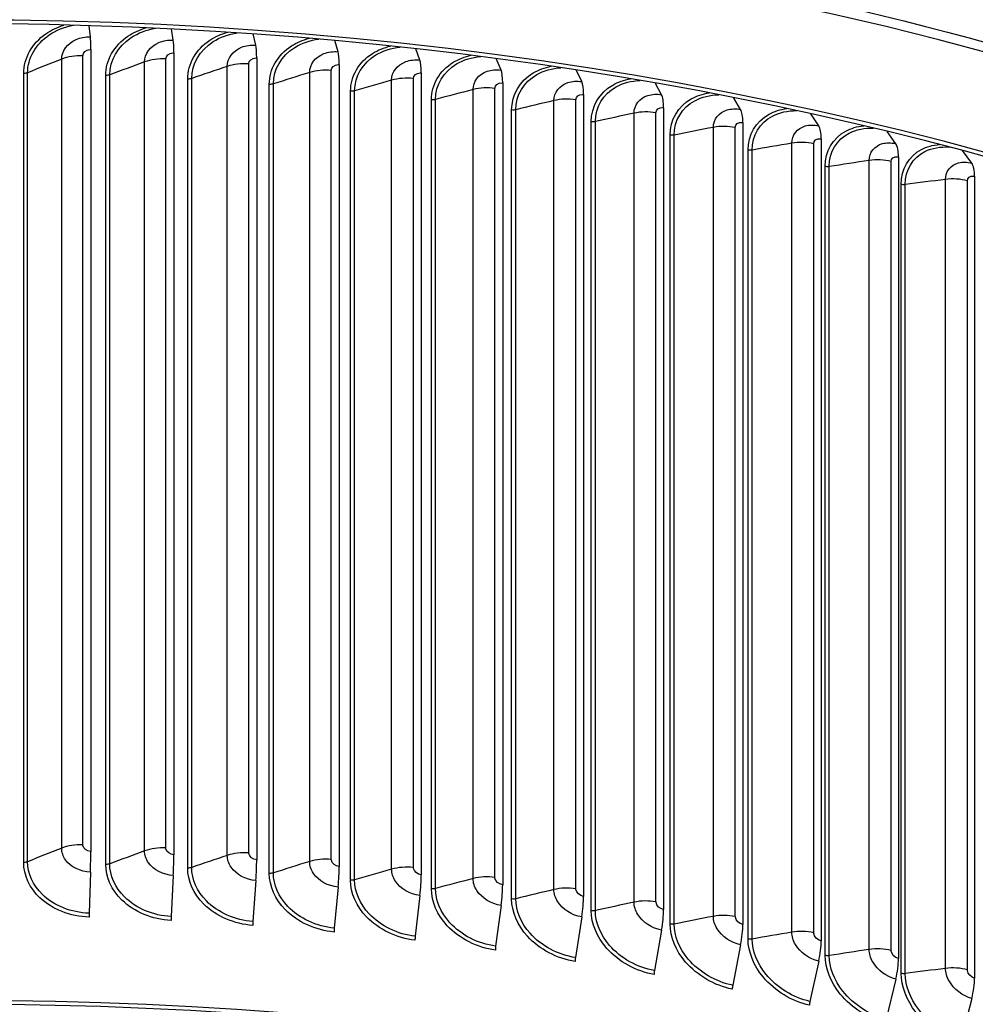
# Model space of a CAD drawing. Units: inches. Extents: x 2 to 86, y 1 to 67.
# Drawn here: x 22.1 to 25.7, y 58.1 to 61.9 of the extents above; entities that cross this region are included whole.
import ezdxf

# ---------------------------------------------------------------- set-up
doc = ezdxf.new("R2010")
doc.units = ezdxf.units.IN
doc.header["$LTSCALE"] = 4
doc.header["$MEASUREMENT"] = 0
doc.layers.add('Visible (ANSI)', color=7, linetype='Continuous')
doc.layers.add('Visible Narrow (ANSI)', color=7, linetype='Continuous')

msp = doc.modelspace()

# ---------------------------------------------------------------- linework, layer by layer
at = {"layer": 'Visible (ANSI)'}
for p, q in [((22.32607, 61.82751), (22.32177, 61.86997)), ((22.6432, 61.81468), (22.63606, 61.85729)), ((22.95937, 61.7955), (22.9494, 61.83833)), ((23.27419, 61.77001), (23.26139, 61.81312)), ((22.32744, 61.77829), (22.32744, 58.70826)), ((22.64547, 61.76542), (22.64547, 58.69539)), ((23.5873, 61.73822), (23.57167, 61.78169)), ((22.96254, 61.74619), (22.96254, 58.67616)), ((23.27827, 61.72062), (23.27827, 58.6506)), ((23.89831, 61.70018), (23.87984, 61.74409)), ((23.59226, 61.68875), (23.59226, 58.61872)), ((24.20684, 61.65593), (24.18555, 61.70035)), ((23.90416, 61.6506), (23.90416, 58.58057)), ((24.51253, 61.60553), (24.48841, 61.65054)), ((24.21357, 61.60622), (24.21357, 58.5362)), ((24.815, 61.54904), (24.78805, 61.59472)), ((24.52013, 61.55568), (24.52013, 58.48565)), ((25.1139, 61.48652), (25.08412, 61.53296)), ((24.82347, 61.49903), (24.82347, 58.429)), ((25.40886, 61.41805), (25.37624, 61.46534)), ((25.12322, 61.43633), (25.12322, 58.3663)), ((25.69953, 61.34372), (25.66405, 61.39195)), ((25.41902, 61.36767), (25.41902, 58.29764)), ((25.71052, 61.29312), (25.71052, 58.22309)), ((22.32607, 58.62894), (22.32112, 58.4715)), ((22.6432, 58.61611), (22.63499, 58.4588)), ((22.95937, 58.59694), (22.94791, 58.43982)), ((23.27419, 58.57144), (23.2595, 58.41459)), ((23.5873, 58.53966), (23.56939, 58.38313)), ((23.89831, 58.50162), (23.8772, 58.34548)), ((24.20684, 58.45737), (24.18256, 58.30169)), ((24.51253, 58.40697), (24.48511, 58.25181)), ((24.815, 58.35048), (24.78448, 58.19589)), ((25.1139, 58.28796), (25.0803, 58.13402)), ((25.40886, 58.21949), (25.37223, 58.06625)), ((25.69953, 58.14515), (25.65992, 57.99268))]:
    msp.add_line(p, q, dxfattribs=at)
for centre, major_axis, ratio, start_param, end_param in [((21.84434, 56.62344), (-9.1248, 0), 0.5773503, 3.4305177, 5.9941719), ((21.84434, 56.62344), (9.0998, 0), 0.5773503, 0.4650752, 2.6760937), ((22.32051, 61.70233), (0.004, 0.13168), 0.0429323, 5.3285214, 5.9688919), ((22.63399, 61.68965), (0.00665, 0.13157), 0.0711955, 5.3296688, 5.9700392), ((22.94651, 61.6707), (0.0093, 0.13141), 0.099373, 5.3313905, 5.971761), ((23.25771, 61.6455), (0.01197, 0.13119), 0.1274309, 5.3336928, 5.9740633), ((23.5672, 61.61408), (0.01465, 0.13092), 0.1553353, 5.3365841, 5.9769546), ((23.87462, 61.57647), (0.01734, 0.13059), 0.1830527, 5.3400749, 5.9804454), ((24.1796, 61.53274), (0.02006, 0.1302), 0.2105497, 5.344178, 5.9845485), ((24.48176, 61.48292), (0.02281, 0.12975), 0.2377932, 5.3489085, 5.989279), ((24.78075, 61.42708), (0.02557, 0.12923), 0.2647503, 5.3542838, 5.9946543), ((25.0762, 61.36528), (0.02837, 0.12865), 0.2913886, 5.3603238, 6.0006943), ((25.36776, 61.2976), (0.03121, 0.12799), 0.3176761, 5.3670511, 6.0074216), ((25.65508, 61.22412), (0.03408, 0.12725), 0.3435811, 5.3744909, 6.0148613), ((22.32051, 58.63231), (-0.004, -0.13168), 0.0429323, 1.5465583, 2.1869288), ((22.63399, 58.61962), (-0.00665, -0.13157), 0.0711955, 1.5477056, 2.1880761), ((22.94651, 58.60067), (-0.0093, -0.13141), 0.099373, 1.5494274, 2.1897978), ((23.25771, 58.57547), (-0.01197, -0.13119), 0.1274309, 1.5517297, 2.1921002), ((23.5672, 58.54405), (-0.01465, -0.13092), 0.1553353, 1.554621, 2.1949915), ((23.87462, 58.50645), (-0.01734, -0.13059), 0.1830527, 1.5581118, 2.1984823), ((24.1796, 58.46271), (-0.02006, -0.1302), 0.2105497, 1.5622149, 2.2025854), ((24.48176, 58.41289), (-0.02281, -0.12975), 0.2377932, 1.5669454, 2.2073158), ((21.84434, 52.90485), (-9.0625, 0), 0.5773503, 2.8400494, 6.5847285), ((21.84434, 52.90485), (-9.0375, 0), 0.5773503, 2.8415037, 6.5832743), ((22.32217, 58.47086), (-0.00076, -0.02499), 0.0429323, 4.6881509, 5.3285214), ((22.63674, 58.45813), (-0.00126, -0.02497), 0.0711955, 4.6892983, 5.3296688), ((22.95035, 58.43911), (-0.00177, -0.02494), 0.099373, 4.69102, 5.3313905), ((23.26263, 58.41382), (-0.00227, -0.0249), 0.1274309, 4.6933223, 5.3336928), ((24.78075, 58.35705), (-0.02557, -0.12923), 0.2647503, 1.5723207, 2.2126911), ((23.5732, 58.38229), (-0.00278, -0.02484), 0.1553353, 4.6962136, 5.3365841), ((25.0762, 58.29525), (-0.02837, -0.12865), 0.2913886, 1.5783607, 2.2187312), ((23.88169, 58.34456), (-0.00329, -0.02478), 0.1830527, 4.6997045, 5.3400749), ((24.18773, 58.30067), (-0.00381, -0.02471), 0.2105497, 4.7038076, 5.344178), ((25.36776, 58.22757), (-0.03121, -0.12799), 0.3176761, 1.585088, 2.2254585), ((24.49095, 58.25068), (-0.00433, -0.02462), 0.2377932, 4.708538, 5.3489085), ((25.65508, 58.1541), (-0.03408, -0.12725), 0.3435811, 1.5925277, 2.2328982), ((24.79098, 58.19464), (-0.00485, -0.02452), 0.2647503, 4.7139133, 5.3542838), ((25.08746, 58.13263), (-0.00538, -0.02441), 0.2913886, 4.7199533, 5.3603238)]:
    msp.add_ellipse(centre, major_axis=major_axis, ratio=ratio, start_param=start_param, end_param=end_param, dxfattribs=at)
msp.add_open_spline([(12.71983, 57.04881), (12.72738, 57.59653), (12.88116, 58.14291), (13.47347, 59.19893), (13.9231, 59.70628), (15.07524, 60.61651), (15.7806, 61.01814), (17.37261, 61.67175), (18.25918, 61.92348), (20.12288, 62.25202), (21.09959, 62.32894), (23.04519, 62.3007), (24.01372, 62.19562), (25.84586, 61.8137), (26.7091, 61.53686), (28.24361, 60.83783), (28.91451, 60.41564), (29.99375, 59.46656), (30.4025, 58.93973), (30.85627, 57.95346), (30.9616, 57.50489), (30.96875, 57.05547)], degree=3, knots=[5.9057635, 5.9057635, 5.9057635, 5.9057635, 6.2109857, 6.2109857, 6.5289068, 6.5289068, 6.8504704, 6.8504704, 7.1722613, 7.1722613, 7.4937381, 7.4937381, 7.8150994, 7.8150994, 8.1366174, 8.1366174, 8.4584488, 8.4584488, 8.7797693, 8.7797693, 9.0302148, 9.0302148, 9.0302148, 9.0302148], dxfattribs=at)
at = {"layer": 'Visible Narrow (ANSI)'}
for p, q in [((22.29702, 58.73365), (22.29702, 61.75469)), ((22.21612, 58.72067), (22.21612, 61.7417)), ((22.53349, 58.71004), (22.53349, 61.73107)), ((22.61512, 58.72139), (22.61512, 61.74243)), ((22.9323, 58.70277), (22.9323, 61.72381)), ((22.07067, 58.66618), (22.07067, 61.68721)), ((22.08575, 58.66881), (22.08575, 61.68985)), ((22.38485, 58.65849), (22.38485, 61.67953)), ((22.40009, 58.66083), (22.40009, 61.68186)), ((22.85004, 58.69306), (22.85004, 61.71409)), ((23.16537, 58.66975), (23.16537, 61.69078)), ((23.24817, 58.67781), (23.24817, 61.69884)), ((22.69839, 58.64452), (22.69839, 61.66556)), ((22.71376, 58.64655), (22.71376, 61.66758)), ((23.0109, 58.62428), (23.0109, 61.64532)), ((23.02638, 58.62599), (23.02638, 61.64703)), ((23.47912, 58.64013), (23.47912, 61.66117)), ((23.56235, 58.64653), (23.56235, 61.66757)), ((23.32201, 58.59779), (23.32201, 61.61882)), ((23.33758, 58.59919), (23.33758, 61.62023)), ((23.79089, 58.60425), (23.79089, 61.62529)), ((23.87446, 58.60898), (23.87446, 61.63002)), ((23.63133, 58.56508), (23.63133, 61.58612)), ((23.64698, 58.56617), (23.64698, 61.58721)), ((24.10032, 58.56215), (24.10032, 61.58319)), ((24.18413, 58.5652), (24.18413, 61.58624)), ((23.9385, 58.5262), (23.9385, 61.54723)), ((23.95421, 58.52697), (23.95421, 61.54801)), ((24.40704, 58.51387), (24.40704, 61.53491)), ((24.49097, 58.51524), (24.49097, 61.53628)), ((24.24316, 58.48118), (24.24316, 61.50222)), ((24.2589, 58.48165), (24.2589, 61.50268)), ((24.71067, 58.45948), (24.71067, 61.48052)), ((24.79463, 58.45917), (24.79463, 61.48021)), ((24.54492, 58.43009), (24.54492, 61.45113)), ((24.56068, 58.43024), (24.56068, 61.45128)), ((25.01085, 58.39904), (25.01085, 61.42008)), ((25.09474, 58.39705), (25.09474, 61.41808)), ((24.84343, 58.37299), (24.84343, 61.39403)), ((24.85919, 58.37282), (24.85919, 61.39386)), ((25.30721, 58.33263), (25.30721, 61.35366)), ((25.39094, 58.32895), (25.39094, 61.34999)), ((25.13833, 58.30994), (25.13833, 61.33098)), ((25.15407, 58.30946), (25.15407, 61.3305)), ((25.59941, 58.26031), (25.59941, 61.28135)), ((25.68286, 58.25496), (25.68286, 61.276)), ((25.42927, 58.24103), (25.42927, 61.26206)), ((25.44497, 58.24023), (25.44497, 61.26127))]:
    msp.add_line(p, q, dxfattribs=at)
msp.add_ellipse((21.84434, 57.006), major_axis=(-9.1248, 0), ratio=0.5773503, start_param=3.150986, end_param=6.2750575, dxfattribs=at)
for points, knots in [([(22.07067, 61.68721), (22.07067, 61.74509), (22.10254, 61.80207), (22.15587, 61.83918), (22.17624, 61.85336), (22.1996, 61.86459), (22.22461, 61.87248)], [1.5707963, 1.5707963, 1.5707963, 1.5707963, 2.4213672, 2.4213672, 2.4213672, 2.7463045, 2.7463045, 2.7463045, 2.7463045]), ([(22.08575, 61.68985), (22.08575, 61.74511), (22.11672, 61.79945), (22.16825, 61.83428), (22.19498, 61.85235), (22.22695, 61.8651), (22.26089, 61.8716)], [1.5707963, 1.5707963, 1.5707963, 1.5707963, 2.4345276, 2.4345276, 2.4345276, 2.8825496, 2.8825496, 2.8825496, 2.8825496]), ([(22.38485, 61.67953), (22.38485, 61.73741), (22.41669, 61.79375), (22.46992, 61.8298), (22.49029, 61.84359), (22.51365, 61.85437), (22.53865, 61.86176)], [1.5707963, 1.5707963, 1.5707963, 1.5707963, 2.4213672, 2.4213672, 2.4213672, 2.7468686, 2.7468686, 2.7468686, 2.7468686]), ([(22.40009, 61.68186), (22.40009, 61.73712), (22.43102, 61.79084), (22.48245, 61.82464), (22.50918, 61.84221), (22.54115, 61.85434), (22.57509, 61.86014)], [1.5707963, 1.5707963, 1.5707963, 1.5707963, 2.4345276, 2.4345276, 2.4345276, 2.8833861, 2.8833861, 2.8833861, 2.8833861]), ([(22.69839, 61.66556), (22.69839, 61.72343), (22.73014, 61.77914), (22.78322, 61.81412), (22.80358, 61.82755), (22.82694, 61.83788), (22.85194, 61.84476)], [1.5707963, 1.5707963, 1.5707963, 1.5707963, 2.4213672, 2.4213672, 2.4213672, 2.7477687, 2.7477687, 2.7477687, 2.7477687]), ([(22.71376, 61.66758), (22.71376, 61.72284), (22.7446, 61.77595), (22.79588, 61.80872), (22.8226, 61.8258), (22.85459, 61.8373), (22.88852, 61.8424)], [1.5707963, 1.5707963, 1.5707963, 1.5707963, 2.4345276, 2.4345276, 2.4345276, 2.8846932, 2.8846932, 2.8846932, 2.8846932]), ([(22.21612, 61.7417), (22.21612, 61.77266), (22.23781, 61.80253), (22.271, 61.81715), (22.28764, 61.82447), (22.30684, 61.82809), (22.32607, 61.82751)], [1.5707963, 1.5707963, 1.5707963, 1.5707963, 2.6169439, 2.6169439, 2.6169439, 3.1415927, 3.1415927, 3.1415927, 3.1415927]), ([(22.53349, 61.73107), (22.53349, 61.76203), (22.55515, 61.79147), (22.58826, 61.80542), (22.60486, 61.81241), (22.62402, 61.81565), (22.6432, 61.81468)], [1.5707963, 1.5707963, 1.5707963, 1.5707963, 2.6169439, 2.6169439, 2.6169439, 3.1415927, 3.1415927, 3.1415927, 3.1415927]), ([(22.85004, 61.71409), (22.85004, 61.74505), (22.87162, 61.77406), (22.90462, 61.78734), (22.92117, 61.79401), (22.94026, 61.79686), (22.95937, 61.7955)], [1.5707963, 1.5707963, 1.5707963, 1.5707963, 2.6169439, 2.6169439, 2.6169439, 3.1415927, 3.1415927, 3.1415927, 3.1415927]), ([(23.0109, 61.64532), (23.0109, 61.70319), (23.04253, 61.75826), (23.09538, 61.79218), (23.11574, 61.80525), (23.13909, 61.81514), (23.16409, 61.82152)], [1.5707963, 1.5707963, 1.5707963, 1.5707963, 2.4213672, 2.4213672, 2.4213672, 2.7490127, 2.7490127, 2.7490127, 2.7490127]), ([(23.02638, 61.64703), (23.02638, 61.70229), (23.05711, 61.75478), (23.10816, 61.78652), (23.13488, 61.80313), (23.16687, 61.81402), (23.2008, 61.81841)], [1.5707963, 1.5707963, 1.5707963, 1.5707963, 2.4345276, 2.4345276, 2.4345276, 2.8864866, 2.8864866, 2.8864866, 2.8864866]), ([(23.32201, 61.61882), (23.32201, 61.6767), (23.35348, 61.73114), (23.40604, 61.764), (23.42639, 61.77672), (23.44974, 61.78617), (23.47473, 61.79206)], [1.5707963, 1.5707963, 1.5707963, 1.5707963, 2.4213672, 2.4213672, 2.4213672, 2.7506115, 2.7506115, 2.7506115, 2.7506115]), ([(22.29702, 61.75469), (22.29702, 61.76647), (22.30905, 61.77714), (22.32356, 61.7782), (22.32485, 61.7783), (22.32614, 61.77833), (22.32744, 61.77829)], [1.5707963, 1.5707963, 1.5707963, 1.5707963, 3.0137053, 3.0137053, 3.0137053, 3.1415927, 3.1415927, 3.1415927, 3.1415927]), ([(22.61512, 61.74243), (22.61512, 61.75421), (22.62713, 61.76464), (22.6416, 61.76542), (22.64289, 61.76548), (22.64418, 61.76549), (22.64547, 61.76542)], [1.5707963, 1.5707963, 1.5707963, 1.5707963, 3.0137053, 3.0137053, 3.0137053, 3.1415927, 3.1415927, 3.1415927, 3.1415927]), ([(23.16537, 61.69078), (23.16537, 61.72174), (23.18686, 61.75032), (23.21971, 61.76294), (23.23618, 61.76927), (23.25518, 61.77174), (23.27419, 61.77001)], [1.5707963, 1.5707963, 1.5707963, 1.5707963, 2.6169439, 2.6169439, 2.6169439, 3.1415927, 3.1415927, 3.1415927, 3.1415927]), ([(23.33758, 61.62023), (23.33758, 61.67549), (23.36815, 61.72736), (23.41893, 61.75809), (23.44563, 61.77425), (23.47763, 61.78451), (23.51155, 61.78817)], [1.5707963, 1.5707963, 1.5707963, 1.5707963, 2.4345276, 2.4345276, 2.4345276, 2.8887879, 2.8887879, 2.8887879, 2.8887879]), ([(23.63133, 61.58612), (23.63133, 61.64399), (23.66261, 61.6978), (23.71482, 61.72962), (23.73515, 61.74201), (23.7585, 61.75102), (23.78349, 61.7564)], [1.5707963, 1.5707963, 1.5707963, 1.5707963, 2.4213672, 2.4213672, 2.4213672, 2.7525797, 2.7525797, 2.7525797, 2.7525797]), ([(22.9323, 61.72381), (22.9323, 61.73559), (22.94426, 61.74578), (22.95869, 61.74626), (22.95997, 61.74631), (22.96126, 61.74628), (22.96254, 61.74619)], [1.5707963, 1.5707963, 1.5707963, 1.5707963, 3.0137053, 3.0137053, 3.0137053, 3.1415927, 3.1415927, 3.1415927, 3.1415927]), ([(23.24817, 61.69884), (23.24817, 61.71063), (23.26008, 61.72058), (23.27443, 61.72077), (23.2757, 61.72079), (23.27699, 61.72074), (23.27827, 61.72062)], [1.5707963, 1.5707963, 1.5707963, 1.5707963, 3.0137053, 3.0137053, 3.0137053, 3.1415927, 3.1415927, 3.1415927, 3.1415927]), ([(23.47912, 61.66117), (23.47912, 61.69212), (23.50049, 61.72027), (23.53314, 61.73224), (23.54951, 61.73825), (23.5684, 61.74033), (23.5873, 61.73822)], [1.5707963, 1.5707963, 1.5707963, 1.5707963, 2.6169439, 2.6169439, 2.6169439, 3.1415927, 3.1415927, 3.1415927, 3.1415927]), ([(23.64698, 61.58721), (23.64698, 61.64247), (23.67736, 61.69373), (23.72779, 61.72344), (23.75449, 61.73917), (23.78649, 61.74882), (23.82041, 61.75174)], [1.5707963, 1.5707963, 1.5707963, 1.5707963, 2.4345276, 2.4345276, 2.4345276, 2.8916262, 2.8916262, 2.8916262, 2.8916262]), ([(23.56235, 61.66757), (23.56235, 61.67935), (23.57418, 61.68906), (23.58845, 61.68897), (23.58972, 61.68896), (23.59099, 61.68889), (23.59226, 61.68875)], [1.5707963, 1.5707963, 1.5707963, 1.5707963, 3.0137053, 3.0137053, 3.0137053, 3.1415927, 3.1415927, 3.1415927, 3.1415927]), ([(23.79089, 61.62529), (23.79089, 61.65624), (23.81212, 61.68397), (23.84454, 61.69528), (23.8608, 61.70096), (23.87955, 61.70267), (23.89831, 61.70018)], [1.5707963, 1.5707963, 1.5707963, 1.5707963, 2.6169439, 2.6169439, 2.6169439, 3.1415927, 3.1415927, 3.1415927, 3.1415927]), ([(23.9385, 61.54723), (23.9385, 61.60511), (23.96955, 61.6583), (24.02135, 61.68907), (24.04166, 61.70113), (24.06501, 61.70972), (24.08999, 61.71458)], [1.5707963, 1.5707963, 1.5707963, 1.5707963, 2.4213672, 2.4213672, 2.4213672, 2.7549354, 2.7549354, 2.7549354, 2.7549354]), ([(23.95421, 61.54801), (23.95421, 61.60327), (23.98436, 61.65392), (24.03439, 61.68263), (24.06107, 61.69794), (24.0931, 61.70697), (24.12701, 61.70913)], [1.5707963, 1.5707963, 1.5707963, 1.5707963, 2.4345276, 2.4345276, 2.4345276, 2.8950387, 2.8950387, 2.8950387, 2.8950387]), ([(23.87446, 61.63002), (23.87446, 61.6418), (23.88621, 61.65127), (23.90037, 61.6509), (23.90163, 61.65087), (23.90289, 61.65077), (23.90416, 61.6506)], [1.5707963, 1.5707963, 1.5707963, 1.5707963, 3.0137053, 3.0137053, 3.0137053, 3.1415927, 3.1415927, 3.1415927, 3.1415927]), ([(24.10032, 61.58319), (24.10032, 61.61414), (24.12138, 61.64144), (24.15353, 61.65211), (24.16965, 61.65746), (24.18824, 61.6588), (24.20684, 61.65593)], [1.5707963, 1.5707963, 1.5707963, 1.5707963, 2.6169439, 2.6169439, 2.6169439, 3.1415927, 3.1415927, 3.1415927, 3.1415927]), ([(24.24316, 61.50222), (24.24316, 61.56009), (24.27393, 61.61266), (24.32525, 61.6424), (24.34555, 61.65416), (24.36889, 61.66232), (24.39387, 61.66665)], [1.5707963, 1.5707963, 1.5707963, 1.5707963, 2.4213672, 2.4213672, 2.4213672, 2.757701, 2.757701, 2.757701, 2.757701]), ([(24.2589, 61.50268), (24.2589, 61.55794), (24.28878, 61.60799), (24.33835, 61.6357), (24.36502, 61.6506), (24.39707, 61.65902), (24.43098, 61.66039)], [1.5707963, 1.5707963, 1.5707963, 1.5707963, 2.4345276, 2.4345276, 2.4345276, 2.8990723, 2.8990723, 2.8990723, 2.8990723]), ([(24.18413, 61.58624), (24.18413, 61.59802), (24.19577, 61.60726), (24.20982, 61.6066), (24.21106, 61.60654), (24.21231, 61.60642), (24.21357, 61.60622)], [1.5707963, 1.5707963, 1.5707963, 1.5707963, 3.0137053, 3.0137053, 3.0137053, 3.1415927, 3.1415927, 3.1415927, 3.1415927]), ([(24.40704, 61.53491), (24.40704, 61.56586), (24.4279, 61.59274), (24.45973, 61.60277), (24.4757, 61.6078), (24.49411, 61.60877), (24.51253, 61.60553)], [1.5707963, 1.5707963, 1.5707963, 1.5707963, 2.6169439, 2.6169439, 2.6169439, 3.1415927, 3.1415927, 3.1415927, 3.1415927]), ([(24.54492, 61.45113), (24.54492, 61.50901), (24.57539, 61.56096), (24.62617, 61.58968), (24.64644, 61.60114), (24.66979, 61.60887), (24.69476, 61.61267)], [1.5707963, 1.5707963, 1.5707963, 1.5707963, 2.4213672, 2.4213672, 2.4213672, 2.7609038, 2.7609038, 2.7609038, 2.7609038]), ([(24.56068, 61.45128), (24.56068, 61.50654), (24.59026, 61.55599), (24.63931, 61.58271), (24.66596, 61.59723), (24.69805, 61.60502), (24.73196, 61.60557)], [1.5707963, 1.5707963, 1.5707963, 1.5707963, 2.4345276, 2.4345276, 2.4345276, 2.9037865, 2.9037865, 2.9037865, 2.9037865]), ([(24.49097, 61.53628), (24.49097, 61.54806), (24.50251, 61.55707), (24.51641, 61.55613), (24.51764, 61.55605), (24.51889, 61.5559), (24.52013, 61.55568)], [1.5707963, 1.5707963, 1.5707963, 1.5707963, 3.0137053, 3.0137053, 3.0137053, 3.1415927, 3.1415927, 3.1415927, 3.1415927]), ([(24.71067, 61.48052), (24.71067, 61.51147), (24.7313, 61.53794), (24.76279, 61.54733), (24.77859, 61.55204), (24.79679, 61.55264), (24.815, 61.54904)], [1.5707963, 1.5707963, 1.5707963, 1.5707963, 2.6169439, 2.6169439, 2.6169439, 3.1415927, 3.1415927, 3.1415927, 3.1415927]), ([(24.84343, 61.39403), (24.84343, 61.4519), (24.87355, 61.50325), (24.92374, 61.53096), (24.94399, 61.54213), (24.96734, 61.54944), (24.99231, 61.55269)], [1.5707963, 1.5707963, 1.5707963, 1.5707963, 2.4213672, 2.4213672, 2.4213672, 2.7645766, 2.7645766, 2.7645766, 2.7645766]), ([(24.85919, 61.39386), (24.85919, 61.44912), (24.88844, 61.49799), (24.93691, 61.52373), (24.96355, 61.53788), (24.99568, 61.54503), (25.02961, 61.54474)], [1.5707963, 1.5707963, 1.5707963, 1.5707963, 2.4345276, 2.4345276, 2.4345276, 2.9092561, 2.9092561, 2.9092561, 2.9092561]), ([(24.79463, 61.48021), (24.79463, 61.49199), (24.80604, 61.50077), (24.81979, 61.49955), (24.82101, 61.49945), (24.82224, 61.49927), (24.82347, 61.49903)], [1.5707963, 1.5707963, 1.5707963, 1.5707963, 3.0137053, 3.0137053, 3.0137053, 3.1415927, 3.1415927, 3.1415927, 3.1415927]), ([(25.01085, 61.42008), (25.01085, 61.45103), (25.03123, 61.47709), (25.06234, 61.48585), (25.07794, 61.49025), (25.09592, 61.49049), (25.1139, 61.48652)], [1.5707963, 1.5707963, 1.5707963, 1.5707963, 2.6169439, 2.6169439, 2.6169439, 3.1415927, 3.1415927, 3.1415927, 3.1415927]), ([(25.13833, 61.33098), (25.13833, 61.38886), (25.16807, 61.43961), (25.2176, 61.46631), (25.23783, 61.47722), (25.26118, 61.48409), (25.28616, 61.48677)], [1.5707963, 1.5707963, 1.5707963, 1.5707963, 2.4213672, 2.4213672, 2.4213672, 2.7687592, 2.7687592, 2.7687592, 2.7687592]), ([(25.15407, 61.3305), (25.15407, 61.38576), (25.18295, 61.43404), (25.23078, 61.45882), (25.25742, 61.47262), (25.28961, 61.47912), (25.32358, 61.47794)], [1.5707963, 1.5707963, 1.5707963, 1.5707963, 2.4345276, 2.4345276, 2.4345276, 2.9155762, 2.9155762, 2.9155762, 2.9155762]), ([(25.09474, 61.41808), (25.09474, 61.42987), (25.10601, 61.43842), (25.11959, 61.43693), (25.12079, 61.4368), (25.122, 61.4366), (25.12322, 61.43633)], [1.5707963, 1.5707963, 1.5707963, 1.5707963, 3.0137053, 3.0137053, 3.0137053, 3.1415927, 3.1415927, 3.1415927, 3.1415927]), ([(25.30721, 61.35366), (25.30721, 61.38462), (25.32733, 61.41026), (25.35801, 61.41841), (25.37339, 61.4225), (25.39113, 61.42238), (25.40886, 61.41805)], [1.5707963, 1.5707963, 1.5707963, 1.5707963, 2.6169439, 2.6169439, 2.6169439, 3.1415927, 3.1415927, 3.1415927, 3.1415927]), ([(25.42927, 61.26206), (25.42927, 61.31994), (25.45859, 61.3701), (25.5074, 61.39581), (25.5276, 61.40646), (25.55098, 61.41291), (25.57596, 61.415)], [1.5707963, 1.5707963, 1.5707963, 1.5707963, 2.4213672, 2.4213672, 2.4213672, 2.7734991, 2.7734991, 2.7734991, 2.7734991]), ([(25.44497, 61.26127), (25.44497, 61.31652), (25.47344, 61.36423), (25.52057, 61.38806), (25.54722, 61.40153), (25.5795, 61.40737), (25.61352, 61.40524)], [1.5707963, 1.5707963, 1.5707963, 1.5707963, 2.4345276, 2.4345276, 2.4345276, 2.922869, 2.922869, 2.922869, 2.922869]), ([(25.39094, 61.34999), (25.39094, 61.36177), (25.40205, 61.3701), (25.41544, 61.36834), (25.41663, 61.36818), (25.41782, 61.36796), (25.41902, 61.36767)], [1.5707963, 1.5707963, 1.5707963, 1.5707963, 3.0137053, 3.0137053, 3.0137053, 3.1415927, 3.1415927, 3.1415927, 3.1415927]), ([(25.59941, 61.28135), (25.59941, 61.3123), (25.61923, 61.33755), (25.64945, 61.34509), (25.6646, 61.34887), (25.68207, 61.3484), (25.69953, 61.34372)], [1.5707963, 1.5707963, 1.5707963, 1.5707963, 2.6169439, 2.6169439, 2.6169439, 3.1415927, 3.1415927, 3.1415927, 3.1415927]), ([(25.68286, 61.276), (25.68286, 61.28778), (25.69381, 61.29589), (25.70699, 61.29386), (25.70816, 61.29368), (25.70934, 61.29344), (25.71052, 61.29312)], [1.5707963, 1.5707963, 1.5707963, 1.5707963, 3.0137053, 3.0137053, 3.0137053, 3.1415927, 3.1415927, 3.1415927, 3.1415927]), ([(22.32607, 58.62894), (22.28774, 58.63011), (22.25012, 58.64859), (22.23091, 58.67585), (22.22127, 58.68952), (22.21612, 58.70514), (22.21612, 58.72067)], [1.5707963, 1.5707963, 1.5707963, 1.5707963, 2.6169439, 2.6169439, 2.6169439, 3.1415927, 3.1415927, 3.1415927, 3.1415927]), ([(22.32744, 58.70826), (22.31281, 58.7087), (22.29913, 58.71878), (22.29727, 58.73052), (22.2971, 58.73156), (22.29702, 58.73261), (22.29702, 58.73365)], [1.5707963, 1.5707963, 1.5707963, 1.5707963, 3.0137053, 3.0137053, 3.0137053, 3.1415927, 3.1415927, 3.1415927, 3.1415927]), ([(22.6432, 58.61611), (22.60496, 58.61805), (22.56742, 58.63728), (22.54825, 58.66493), (22.53864, 58.67879), (22.53349, 58.69451), (22.53349, 58.71004)], [1.5707963, 1.5707963, 1.5707963, 1.5707963, 2.6169439, 2.6169439, 2.6169439, 3.1415927, 3.1415927, 3.1415927, 3.1415927]), ([(22.64547, 58.69539), (22.63088, 58.69613), (22.61723, 58.70648), (22.61537, 58.71826), (22.61521, 58.7193), (22.61512, 58.72035), (22.61512, 58.72139)], [1.5707963, 1.5707963, 1.5707963, 1.5707963, 3.0137053, 3.0137053, 3.0137053, 3.1415927, 3.1415927, 3.1415927, 3.1415927]), ([(22.96254, 58.67616), (22.948, 58.67719), (22.93441, 58.68782), (22.93255, 58.69963), (22.93239, 58.70068), (22.9323, 58.70173), (22.9323, 58.70277)], [1.5707963, 1.5707963, 1.5707963, 1.5707963, 3.0137053, 3.0137053, 3.0137053, 3.1415927, 3.1415927, 3.1415927, 3.1415927]), ([(22.32086, 58.45645), (22.24996, 58.4586), (22.17962, 58.48616), (22.13282, 58.53053), (22.0932, 58.56809), (22.07067, 58.61717), (22.07067, 58.66618)], [1.5707963, 1.5707963, 1.5707963, 1.5707963, 2.4213672, 2.4213672, 2.4213672, 3.1415927, 3.1415927, 3.1415927, 3.1415927]), ([(22.32112, 58.4715), (22.25339, 58.47356), (22.18623, 58.50032), (22.1422, 58.54317), (22.10615, 58.57824), (22.08575, 58.62358), (22.08575, 58.66881)], [1.5707963, 1.5707963, 1.5707963, 1.5707963, 2.4345276, 2.4345276, 2.4345276, 3.1415927, 3.1415927, 3.1415927, 3.1415927]), ([(22.95937, 58.59694), (22.92127, 58.59964), (22.88386, 58.61962), (22.86475, 58.64765), (22.85517, 58.66171), (22.85004, 58.67753), (22.85004, 58.69306)], [1.5707963, 1.5707963, 1.5707963, 1.5707963, 2.6169439, 2.6169439, 2.6169439, 3.1415927, 3.1415927, 3.1415927, 3.1415927]), ([(23.27419, 58.57144), (23.23628, 58.5749), (23.19904, 58.59564), (23.18002, 58.62405), (23.17048, 58.63829), (23.16537, 58.65422), (23.16537, 58.66975)], [1.5707963, 1.5707963, 1.5707963, 1.5707963, 2.6169439, 2.6169439, 2.6169439, 3.1415927, 3.1415927, 3.1415927, 3.1415927]), ([(23.27827, 58.6506), (23.2638, 58.65192), (23.25026, 58.66281), (23.24842, 58.67466), (23.24825, 58.67571), (23.24817, 58.67676), (23.24817, 58.67781)], [1.5707963, 1.5707963, 1.5707963, 1.5707963, 3.0137053, 3.0137053, 3.0137053, 3.1415927, 3.1415927, 3.1415927, 3.1415927]), ([(22.63456, 58.44376), (22.56384, 58.44733), (22.49363, 58.4763), (22.44691, 58.5216), (22.40735, 58.55996), (22.38485, 58.60949), (22.38485, 58.65849)], [1.5707963, 1.5707963, 1.5707963, 1.5707963, 2.4213672, 2.4213672, 2.4213672, 3.1415927, 3.1415927, 3.1415927, 3.1415927]), ([(22.63499, 58.4588), (22.56743, 58.46221), (22.5004, 58.49032), (22.45644, 58.53405), (22.42046, 58.56985), (22.40009, 58.61559), (22.40009, 58.66083)], [1.5707963, 1.5707963, 1.5707963, 1.5707963, 2.4345276, 2.4345276, 2.4345276, 3.1415927, 3.1415927, 3.1415927, 3.1415927]), ([(22.94731, 58.42479), (22.87684, 58.42978), (22.80686, 58.46015), (22.76028, 58.50639), (22.72083, 58.54553), (22.69839, 58.59552), (22.69839, 58.64452)], [1.5707963, 1.5707963, 1.5707963, 1.5707963, 2.4213672, 2.4213672, 2.4213672, 3.1415927, 3.1415927, 3.1415927, 3.1415927]), ([(22.94791, 58.43982), (22.88059, 58.44459), (22.81378, 58.47404), (22.76995, 58.51864), (22.73407, 58.55516), (22.71376, 58.60131), (22.71376, 58.64655)], [1.5707963, 1.5707963, 1.5707963, 1.5707963, 2.4345276, 2.4345276, 2.4345276, 3.1415927, 3.1415927, 3.1415927, 3.1415927]), ([(23.25873, 58.39957), (23.18861, 58.40596), (23.11893, 58.43774), (23.07254, 58.4849), (23.03326, 58.52484), (23.0109, 58.57527), (23.0109, 58.62428)], [1.5707963, 1.5707963, 1.5707963, 1.5707963, 2.4213672, 2.4213672, 2.4213672, 3.1415927, 3.1415927, 3.1415927, 3.1415927]), ([(23.2595, 58.41459), (23.19251, 58.4207), (23.12599, 58.45148), (23.08234, 58.49697), (23.04662, 58.5342), (23.02638, 58.58076), (23.02638, 58.62599)], [1.5707963, 1.5707963, 1.5707963, 1.5707963, 2.4345276, 2.4345276, 2.4345276, 3.1415927, 3.1415927, 3.1415927, 3.1415927]), ([(23.5873, 58.53966), (23.54962, 58.54387), (23.51259, 58.56535), (23.49368, 58.59414), (23.4842, 58.60858), (23.47912, 58.62461), (23.47912, 58.64013)], [1.5707963, 1.5707963, 1.5707963, 1.5707963, 2.6169439, 2.6169439, 2.6169439, 3.1415927, 3.1415927, 3.1415927, 3.1415927]), ([(23.59226, 58.61872), (23.57788, 58.62033), (23.56443, 58.63149), (23.56259, 58.64338), (23.56243, 58.64443), (23.56235, 58.64549), (23.56235, 58.64653)], [1.5707963, 1.5707963, 1.5707963, 1.5707963, 3.0137053, 3.0137053, 3.0137053, 3.1415927, 3.1415927, 3.1415927, 3.1415927]), ([(23.56845, 58.36812), (23.49875, 58.37592), (23.42946, 58.40909), (23.38332, 58.45718), (23.34425, 58.4979), (23.32201, 58.54878), (23.32201, 58.59779)], [1.5707963, 1.5707963, 1.5707963, 1.5707963, 2.4213672, 2.4213672, 2.4213672, 3.1415927, 3.1415927, 3.1415927, 3.1415927]), ([(23.56939, 58.38313), (23.50281, 58.39058), (23.43666, 58.42269), (23.39325, 58.46905), (23.35771, 58.50699), (23.33758, 58.55396), (23.33758, 58.59919)], [1.5707963, 1.5707963, 1.5707963, 1.5707963, 2.4345276, 2.4345276, 2.4345276, 3.1415927, 3.1415927, 3.1415927, 3.1415927]), ([(23.89831, 58.50162), (23.8609, 58.50658), (23.82414, 58.5288), (23.80535, 58.55797), (23.79594, 58.5726), (23.79089, 58.58873), (23.79089, 58.60425)], [1.5707963, 1.5707963, 1.5707963, 1.5707963, 2.6169439, 2.6169439, 2.6169439, 3.1415927, 3.1415927, 3.1415927, 3.1415927]), ([(23.90416, 58.58057), (23.88988, 58.58247), (23.87652, 58.5939), (23.8747, 58.60582), (23.87454, 58.60688), (23.87446, 58.60794), (23.87446, 58.60898)], [1.5707963, 1.5707963, 1.5707963, 1.5707963, 3.0137053, 3.0137053, 3.0137053, 3.1415927, 3.1415927, 3.1415927, 3.1415927]), ([(23.87609, 58.3305), (23.8069, 58.33969), (23.73809, 58.37424), (23.69225, 58.42325), (23.65344, 58.46475), (23.63133, 58.51607), (23.63133, 58.56508)], [1.5707963, 1.5707963, 1.5707963, 1.5707963, 2.4213672, 2.4213672, 2.4213672, 3.1415927, 3.1415927, 3.1415927, 3.1415927]), ([(23.8772, 58.34548), (23.81111, 58.35426), (23.74541, 58.38769), (23.70229, 58.43491), (23.66699, 58.47357), (23.64698, 58.52094), (23.64698, 58.56617)], [1.5707963, 1.5707963, 1.5707963, 1.5707963, 2.4345276, 2.4345276, 2.4345276, 3.1415927, 3.1415927, 3.1415927, 3.1415927]), ([(24.20684, 58.45737), (24.16975, 58.46308), (24.1333, 58.48604), (24.11467, 58.51558), (24.10533, 58.53039), (24.10032, 58.54663), (24.10032, 58.56215)], [1.5707963, 1.5707963, 1.5707963, 1.5707963, 2.6169439, 2.6169439, 2.6169439, 3.1415927, 3.1415927, 3.1415927, 3.1415927]), ([(24.21357, 58.5362), (24.19941, 58.53838), (24.18617, 58.55008), (24.18437, 58.56204), (24.18421, 58.5631), (24.18413, 58.56415), (24.18413, 58.5652)], [1.5707963, 1.5707963, 1.5707963, 1.5707963, 3.0137053, 3.0137053, 3.0137053, 3.1415927, 3.1415927, 3.1415927, 3.1415927]), ([(24.18128, 58.28673), (24.11269, 58.2973), (24.04443, 58.33322), (23.99895, 58.38315), (23.96044, 58.42543), (23.9385, 58.47719), (23.9385, 58.5262)], [1.5707963, 1.5707963, 1.5707963, 1.5707963, 2.4213672, 2.4213672, 2.4213672, 3.1415927, 3.1415927, 3.1415927, 3.1415927]), ([(24.18256, 58.30169), (24.11704, 58.31178), (24.05187, 58.34653), (24.00909, 58.39461), (23.97407, 58.43397), (23.95421, 58.48174), (23.95421, 58.52697)], [1.5707963, 1.5707963, 1.5707963, 1.5707963, 2.4345276, 2.4345276, 2.4345276, 3.1415927, 3.1415927, 3.1415927, 3.1415927]), ([(24.51253, 58.40697), (24.47581, 58.41342), (24.4397, 58.4371), (24.42125, 58.46701), (24.41199, 58.48202), (24.40704, 58.49835), (24.40704, 58.51387)], [1.5707963, 1.5707963, 1.5707963, 1.5707963, 2.6169439, 2.6169439, 2.6169439, 3.1415927, 3.1415927, 3.1415927, 3.1415927]), ([(24.52013, 58.48565), (24.50611, 58.48812), (24.493, 58.50008), (24.49121, 58.51208), (24.49105, 58.51314), (24.49097, 58.5142), (24.49097, 58.51524)], [1.5707963, 1.5707963, 1.5707963, 1.5707963, 3.0137053, 3.0137053, 3.0137053, 3.1415927, 3.1415927, 3.1415927, 3.1415927]), ([(24.48367, 58.23687), (24.41575, 58.24881), (24.34813, 58.28609), (24.30306, 58.33693), (24.2649, 58.37998), (24.24316, 58.43218), (24.24316, 58.48118)], [1.5707963, 1.5707963, 1.5707963, 1.5707963, 2.4213672, 2.4213672, 2.4213672, 3.1415927, 3.1415927, 3.1415927, 3.1415927]), ([(24.48511, 58.25181), (24.42023, 58.26321), (24.35567, 58.29925), (24.31328, 58.34819), (24.27858, 58.38825), (24.2589, 58.43641), (24.2589, 58.48165)], [1.5707963, 1.5707963, 1.5707963, 1.5707963, 2.4345276, 2.4345276, 2.4345276, 3.1415927, 3.1415927, 3.1415927, 3.1415927]), ([(24.815, 58.35048), (24.77869, 58.35766), (24.74298, 58.38206), (24.72472, 58.41234), (24.71557, 58.42753), (24.71067, 58.44396), (24.71067, 58.45948)], [1.5707963, 1.5707963, 1.5707963, 1.5707963, 2.6169439, 2.6169439, 2.6169439, 3.1415927, 3.1415927, 3.1415927, 3.1415927]), ([(24.82347, 58.429), (24.80961, 58.43174), (24.79664, 58.44397), (24.79487, 58.456), (24.79471, 58.45707), (24.79463, 58.45812), (24.79463, 58.45917)], [1.5707963, 1.5707963, 1.5707963, 1.5707963, 3.0137053, 3.0137053, 3.0137053, 3.1415927, 3.1415927, 3.1415927, 3.1415927]), ([(24.78287, 58.18099), (24.71571, 58.19428), (24.64881, 58.23291), (24.60421, 58.28465), (24.56645, 58.32845), (24.54492, 58.38109), (24.54492, 58.43009)], [1.5707963, 1.5707963, 1.5707963, 1.5707963, 2.4213672, 2.4213672, 2.4213672, 3.1415927, 3.1415927, 3.1415927, 3.1415927]), ([(24.78448, 58.19589), (24.72032, 58.20859), (24.65645, 58.24592), (24.6145, 58.2957), (24.58016, 58.33645), (24.56068, 58.38501), (24.56068, 58.43024)], [1.5707963, 1.5707963, 1.5707963, 1.5707963, 2.4345276, 2.4345276, 2.4345276, 3.1415927, 3.1415927, 3.1415927, 3.1415927]), ([(25.1139, 58.28796), (25.07805, 58.29587), (25.04276, 58.32098), (25.02473, 58.35162), (25.01569, 58.36699), (25.01085, 58.38352), (25.01085, 58.39904)], [1.5707963, 1.5707963, 1.5707963, 1.5707963, 2.6169439, 2.6169439, 2.6169439, 3.1415927, 3.1415927, 3.1415927, 3.1415927]), ([(25.07854, 58.11915), (25.01222, 58.13378), (24.94612, 58.17374), (24.90204, 58.22636), (24.86472, 58.27092), (24.84343, 58.32399), (24.84343, 58.37299)], [1.5707963, 1.5707963, 1.5707963, 1.5707963, 2.4213672, 2.4213672, 2.4213672, 3.1415927, 3.1415927, 3.1415927, 3.1415927]), ([(25.0803, 58.13402), (25.01695, 58.14799), (24.95385, 58.18659), (24.91239, 58.23721), (24.87845, 58.27865), (24.85919, 58.32759), (24.85919, 58.37282)], [1.5707963, 1.5707963, 1.5707963, 1.5707963, 2.4345276, 2.4345276, 2.4345276, 3.1415927, 3.1415927, 3.1415927, 3.1415927]), ([(25.12322, 58.3663), (25.10953, 58.36932), (25.09672, 58.38181), (25.09498, 58.39387), (25.09482, 58.39494), (25.09474, 58.396), (25.09474, 58.39705)], [1.5707963, 1.5707963, 1.5707963, 1.5707963, 3.0137053, 3.0137053, 3.0137053, 3.1415927, 3.1415927, 3.1415927, 3.1415927]), ([(25.40886, 58.21949), (25.3735, 58.22811), (25.3387, 58.25392), (25.32091, 58.28493), (25.31199, 58.30047), (25.30721, 58.3171), (25.30721, 58.33263)], [1.5707963, 1.5707963, 1.5707963, 1.5707963, 2.6169439, 2.6169439, 2.6169439, 3.1415927, 3.1415927, 3.1415927, 3.1415927]), ([(25.41902, 58.29764), (25.40552, 58.30093), (25.39289, 58.31367), (25.39117, 58.32577), (25.39101, 58.32684), (25.39094, 58.32791), (25.39094, 58.32895)], [1.5707963, 1.5707963, 1.5707963, 1.5707963, 3.0137053, 3.0137053, 3.0137053, 3.1415927, 3.1415927, 3.1415927, 3.1415927]), ([(25.37031, 58.05142), (25.30491, 58.06737), (25.23968, 58.10865), (25.19618, 58.16215), (25.15935, 58.20745), (25.13833, 58.26094), (25.13833, 58.30994)], [1.5707963, 1.5707963, 1.5707963, 1.5707963, 2.4213672, 2.4213672, 2.4213672, 3.1415927, 3.1415927, 3.1415927, 3.1415927]), ([(25.37223, 58.06625), (25.30976, 58.08149), (25.2475, 58.12135), (25.20658, 58.17279), (25.17309, 58.2149), (25.15407, 58.26423), (25.15407, 58.30946)], [1.5707963, 1.5707963, 1.5707963, 1.5707963, 2.4345276, 2.4345276, 2.4345276, 3.1415927, 3.1415927, 3.1415927, 3.1415927]), ([(25.69953, 58.14515), (25.66471, 58.15448), (25.63043, 58.18098), (25.61291, 58.21234), (25.60412, 58.22807), (25.59941, 58.24479), (25.59941, 58.26031)], [1.5707963, 1.5707963, 1.5707963, 1.5707963, 2.6169439, 2.6169439, 2.6169439, 3.1415927, 3.1415927, 3.1415927, 3.1415927]), ([(25.71052, 58.22309), (25.69723, 58.22665), (25.68479, 58.23964), (25.68309, 58.25178), (25.68294, 58.25285), (25.68286, 58.25392), (25.68286, 58.25496)], [1.5707963, 1.5707963, 1.5707963, 1.5707963, 3.0137053, 3.0137053, 3.0137053, 3.1415927, 3.1415927, 3.1415927, 3.1415927]), ([(25.65783, 57.97789), (25.59343, 57.99514), (25.52917, 58.03772), (25.48629, 58.09208), (25.44999, 58.13812), (25.42927, 58.19202), (25.42927, 58.24103)], [1.5707963, 1.5707963, 1.5707963, 1.5707963, 2.4213672, 2.4213672, 2.4213672, 3.1415927, 3.1415927, 3.1415927, 3.1415927]), ([(25.65992, 57.99268), (25.59839, 58.00916), (25.53705, 58.05025), (25.49672, 58.10251), (25.46372, 58.14529), (25.44497, 58.19499), (25.44497, 58.24023)], [1.5707963, 1.5707963, 1.5707963, 1.5707963, 2.4345276, 2.4345276, 2.4345276, 3.1415927, 3.1415927, 3.1415927, 3.1415927])]:
    msp.add_open_spline(points, degree=3, knots=knots, dxfattribs=at)
for points in [[(22.29702, 61.75469), (22.2685, 61.7555), (22.23961, 61.75086), (22.21612, 61.7417)], [(22.21612, 61.7417), (22.17223, 61.7246), (22.12878, 61.70731), (22.08575, 61.68985)], [(22.53349, 61.73107), (22.48861, 61.71486), (22.44414, 61.69845), (22.40009, 61.68186)], [(22.61512, 61.74243), (22.58667, 61.74381), (22.55752, 61.73976), (22.53349, 61.73107)], [(22.9323, 61.72381), (22.90395, 61.72576), (22.87457, 61.72229), (22.85004, 61.71409)], [(22.08575, 61.68985), (22.08138, 61.68808), (22.07601, 61.68714), (22.07067, 61.68721)], [(22.40009, 61.68186), (22.39562, 61.68018), (22.39019, 61.67935), (22.38485, 61.67953)], [(22.85004, 61.71409), (22.80421, 61.69879), (22.75878, 61.68328), (22.71376, 61.66758)], [(23.16537, 61.69078), (23.11865, 61.67641), (23.07232, 61.66182), (23.02638, 61.64703)], [(23.24817, 61.69884), (23.21995, 61.70136), (23.19039, 61.69848), (23.16537, 61.69078)], [(22.71376, 61.66758), (22.70919, 61.66599), (22.70371, 61.66527), (22.69839, 61.66556)], [(23.02638, 61.64703), (23.02171, 61.64553), (23.0162, 61.64492), (23.0109, 61.64532)], [(23.47912, 61.66117), (23.43156, 61.64774), (23.38438, 61.63409), (23.33758, 61.62023)], [(23.56235, 61.66757), (23.5343, 61.67065), (23.50458, 61.66836), (23.47912, 61.66117)], [(23.33758, 61.62023), (23.33282, 61.61882), (23.32728, 61.61832), (23.32201, 61.61882)], [(23.79089, 61.62529), (23.74255, 61.61282), (23.69458, 61.60012), (23.64698, 61.58721)], [(23.87446, 61.63002), (23.84661, 61.63366), (23.81677, 61.63197), (23.79089, 61.62529)], [(23.64698, 61.58721), (23.64214, 61.5859), (23.63657, 61.58551), (23.63133, 61.58612)], [(24.10032, 61.58319), (24.05126, 61.57169), (24.00256, 61.55996), (23.95421, 61.54801)], [(24.18413, 61.58624), (24.15651, 61.59043), (24.12659, 61.58934), (24.10032, 61.58319)], [(23.95421, 61.54801), (23.9493, 61.5468), (23.9437, 61.54652), (23.9385, 61.54723)], [(24.40704, 61.53491), (24.35732, 61.5244), (24.30794, 61.51366), (24.2589, 61.50268)], [(24.49097, 61.53628), (24.46363, 61.54103), (24.43366, 61.54054), (24.40704, 61.53491)], [(24.2589, 61.50268), (24.25392, 61.50157), (24.24831, 61.5014), (24.24316, 61.50222)], [(24.71067, 61.48052), (24.66035, 61.47101), (24.61035, 61.46127), (24.56068, 61.45128)], [(24.79463, 61.48021), (24.76759, 61.4855), (24.73761, 61.48561), (24.71067, 61.48052)], [(24.56068, 61.45128), (24.55563, 61.45026), (24.55002, 61.45021), (24.54492, 61.45113)], [(25.01085, 61.42008), (24.95998, 61.41159), (24.90943, 61.40285), (24.85919, 61.39386)], [(25.09474, 61.41808), (25.06804, 61.42392), (25.03808, 61.42463), (25.01085, 61.42008)], [(24.85919, 61.39386), (24.85409, 61.39295), (24.84848, 61.39301), (24.84343, 61.39403)], [(25.30721, 61.35366), (25.25587, 61.34619), (25.20482, 61.33847), (25.15407, 61.3305)], [(25.39094, 61.34999), (25.3646, 61.35635), (25.3347, 61.35766), (25.30721, 61.35366)], [(25.15407, 61.3305), (25.14892, 61.32969), (25.14331, 61.32986), (25.13833, 61.33098)], [(25.59941, 61.28135), (25.54765, 61.27491), (25.49617, 61.26822), (25.44497, 61.26127)], [(25.68286, 61.276), (25.65692, 61.28289), (25.62712, 61.2848), (25.59941, 61.28135)], [(25.44497, 61.26127), (25.43977, 61.26056), (25.43418, 61.26084), (25.42927, 61.26206)], [(22.21612, 58.72067), (22.17223, 58.70356), (22.12878, 58.68628), (22.08575, 58.66881)], [(22.29702, 58.73365), (22.2685, 58.73446), (22.23961, 58.72982), (22.21612, 58.72067)], [(22.53349, 58.71004), (22.48861, 58.69382), (22.44414, 58.67742), (22.40009, 58.66083)], [(22.61512, 58.72139), (22.58667, 58.72278), (22.55752, 58.71872), (22.53349, 58.71004)], [(22.9323, 58.70277), (22.90395, 58.70472), (22.87457, 58.70125), (22.85004, 58.69306)], [(22.08575, 58.66881), (22.08138, 58.66704), (22.07601, 58.6661), (22.07067, 58.66618)], [(22.85004, 58.69306), (22.80421, 58.67775), (22.75878, 58.66225), (22.71376, 58.64655)], [(23.16537, 58.66975), (23.11865, 58.65537), (23.07232, 58.64078), (23.02638, 58.62599)], [(23.24817, 58.67781), (23.21995, 58.68033), (23.19039, 58.67745), (23.16537, 58.66975)], [(22.40009, 58.66083), (22.39562, 58.65914), (22.39019, 58.65831), (22.38485, 58.65849)], [(22.71376, 58.64655), (22.70919, 58.64495), (22.70371, 58.64423), (22.69839, 58.64452)], [(23.02638, 58.62599), (23.02171, 58.62449), (23.0162, 58.62388), (23.0109, 58.62428)], [(23.47912, 58.64013), (23.43156, 58.6267), (23.38438, 58.61305), (23.33758, 58.59919)], [(23.56235, 58.64653), (23.5343, 58.64961), (23.50458, 58.64733), (23.47912, 58.64013)], [(23.33758, 58.59919), (23.33282, 58.59778), (23.32728, 58.59728), (23.32201, 58.59779)], [(23.79089, 58.60425), (23.74255, 58.59178), (23.69458, 58.57908), (23.64698, 58.56617)], [(23.87446, 58.60898), (23.84661, 58.61262), (23.81677, 58.61093), (23.79089, 58.60425)], [(23.64698, 58.56617), (23.64214, 58.56486), (23.63657, 58.56447), (23.63133, 58.56508)], [(24.10032, 58.56215), (24.05126, 58.55065), (24.00256, 58.53893), (23.95421, 58.52697)], [(24.18413, 58.5652), (24.15651, 58.5694), (24.12659, 58.56831), (24.10032, 58.56215)], [(23.95421, 58.52697), (23.9493, 58.52576), (23.9437, 58.52548), (23.9385, 58.5262)], [(24.40704, 58.51387), (24.35732, 58.50337), (24.30794, 58.49262), (24.2589, 58.48165)], [(24.49097, 58.51524), (24.46363, 58.51999), (24.43366, 58.5195), (24.40704, 58.51387)], [(24.2589, 58.48165), (24.25392, 58.48053), (24.24831, 58.48037), (24.24316, 58.48118)], [(24.71067, 58.45948), (24.66035, 58.44998), (24.61035, 58.44023), (24.56068, 58.43024)], [(24.79463, 58.45917), (24.76759, 58.46446), (24.73761, 58.46457), (24.71067, 58.45948)], [(24.56068, 58.43024), (24.55563, 58.42923), (24.55002, 58.42917), (24.54492, 58.43009)], [(25.01085, 58.39904), (24.95998, 58.39055), (24.90943, 58.38181), (24.85919, 58.37282)], [(25.09474, 58.39705), (25.06804, 58.40288), (25.03808, 58.40359), (25.01085, 58.39904)], [(24.85919, 58.37282), (24.85409, 58.37191), (24.84848, 58.37197), (24.84343, 58.37299)], [(25.30721, 58.33263), (25.25587, 58.32516), (25.20482, 58.31743), (25.15407, 58.30946)], [(25.39094, 58.32895), (25.3646, 58.33531), (25.3347, 58.33662), (25.30721, 58.33263)], [(25.15407, 58.30946), (25.14892, 58.30865), (25.14331, 58.30882), (25.13833, 58.30994)], [(25.59941, 58.26031), (25.54765, 58.25388), (25.49617, 58.24718), (25.44497, 58.24023)], [(25.68286, 58.25496), (25.65692, 58.26185), (25.62712, 58.26376), (25.59941, 58.26031)], [(25.44497, 58.24023), (25.43977, 58.23952), (25.43418, 58.23981), (25.42927, 58.24103)]]:
    msp.add_open_spline(points, degree=3, dxfattribs=at)

doc.saveas('drawing.dxf')
